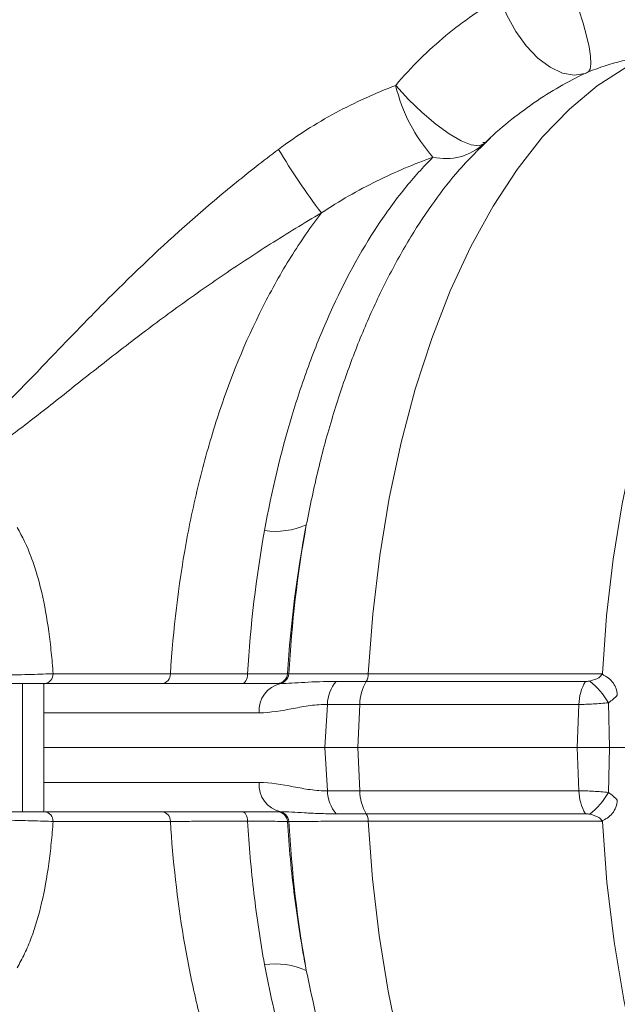
# Model space of a CAD drawing. Units: inches. Extents: x -2.9 to 25.1, y -15.4 to 24.7.
# Drawn here: x 2.1 to 3.8, y -12.9 to -10 of the extents above; entities that cross this region are included whole.
import ezdxf

# ---------------------------------------------------------------- set-up
doc = ezdxf.new("R2010")
doc.units = ezdxf.units.IN
doc.header["$MEASUREMENT"] = 0

msp = doc.modelspace()

# ---------------------------------------------------------------- linework, layer by layer
at = {"color": 7, "linetype": 'Continuous', "lineweight": 15}
for p, q in [((3.4452, -10.3377), (3.4343, -10.3377)), ((3.0988, -11.8922), (3.782, -11.8922)), ((2.0861, -11.9202), (2.0121, -11.9202)), ((2.0861, -12.2952), (2.0861, -11.9202)), ((2.1443, -11.9202), (2.0861, -11.9202)), ((2.1443, -11.9202), (2.8424, -11.9202)), ((2.1486, -12.0057), (2.1486, -11.9225)), ((3.0925, -11.914), (3.7343, -11.914)), ((2.9791, -11.9811), (2.9716, -12.1077)), ((3.0737, -11.9813), (3.0681, -12.1077)), ((3.7155, -11.9813), (3.0737, -11.9813)), ((3.7155, -11.9813), (3.7099, -12.1077)), ((3.8018, -11.9763), (3.8048, -12.1077)), ((2.1486, -12.0057), (2.1486, -12.1077)), ((2.7793, -12.0057), (2.1486, -12.0057)), ((2.1486, -12.1077), (2.9716, -12.1077)), ((2.1486, -12.2096), (2.1486, -12.1077)), ((2.9716, -12.1077), (3.0681, -12.1077)), ((2.9791, -12.2342), (2.9716, -12.1077)), ((3.0681, -12.1077), (3.7099, -12.1077)), ((3.0737, -12.234), (3.0681, -12.1077)), ((3.7099, -12.1077), (3.8048, -12.1077)), ((3.7155, -12.234), (3.7099, -12.1077)), ((3.8018, -12.239), (3.8048, -12.1077)), ((3.8048, -12.1077), (3.8731, -12.1077)), ((2.1486, -12.2096), (2.7793, -12.2096)), ((2.1486, -12.2928), (2.1486, -12.2096)), ((3.0737, -12.234), (3.7155, -12.234)), ((2.0861, -12.2952), (2.0121, -12.2952)), ((2.1443, -12.2952), (2.0861, -12.2952)), ((2.8424, -12.2952), (2.1443, -12.2952)), ((3.7343, -12.3013), (3.0925, -12.3013)), ((3.782, -12.3231), (3.0988, -12.3231))]:
    msp.add_line(p, q, dxfattribs=at)
at = {"color": 7, "linetype": 'Continuous', "lineweight": 15, "flags": 128}
for points in [[(3.7429, -10.1309), (3.7482, -10.1223), (3.7503, -10.1068), (3.7493, -10.0849), (3.7451, -10.0573), (3.7379, -10.0248), (3.7279, -9.9885), (3.7154, -9.9494), (3.7008, -9.9088)], [(3.7331, -10.1352), (3.7017, -10.1402), (3.6671, -10.1341), (3.6309, -10.1172), (3.595, -10.0904), (3.5609, -10.0549), (3.5302, -10.0124), (3.5045, -9.9648), (3.485, -9.9144)], [(4.8082, -10.0452), (4.7473, -10.0489), (4.6626, -10.0662), (4.5788, -10.0974), (4.4966, -10.1424), (4.4165, -10.2008), (4.3392, -10.2722), (4.265, -10.3561), (4.1945, -10.452), (4.1283, -10.5592), (4.0667, -10.6769), (4.0102, -10.8045), (3.9591, -10.9409), (3.9139, -11.0853), (3.8747, -11.2367), (3.8419, -11.394), (3.8158, -11.5562), (3.7964, -11.7222), (3.784, -11.8908)], [(3.9393, -10.0787), (3.8531, -10.1178), (3.7689, -10.1715), (3.6874, -10.2395), (3.609, -10.3212), (3.5344, -10.416), (3.4642, -10.5232), (3.3988, -10.642), (3.3387, -10.7716), (3.2844, -10.9111), (3.2363, -11.0593), (3.1947, -11.2152), (3.1599, -11.3776), (3.1322, -11.5454), (3.1118, -11.7174), (3.0988, -11.8922)], [(3.4378, -10.3405), (3.4229, -10.3469), (3.4, -10.344), (3.3703, -10.332), (3.3353, -10.3116), (3.2967, -10.2836), (3.2564, -10.2496), (3.2165, -10.2111), (3.1789, -10.1702)], [(2.7298, -11.9202), (2.7327, -11.9196), (2.7354, -11.9181), (2.738, -11.9155), (2.7402, -11.9121), (2.7422, -11.9079), (2.7437, -11.9031), (2.7447, -11.8977), (2.7453, -11.8921)], [(2.7453, -12.3232), (2.7447, -12.3176), (2.7437, -12.3122), (2.7422, -12.3074), (2.7402, -12.3032), (2.738, -12.2998), (2.7354, -12.2972), (2.7327, -12.2957), (2.7298, -12.2952)], [(3.0988, -12.3231), (3.1112, -12.4918), (3.1305, -12.6578), (3.1566, -12.8201), (3.1893, -12.9775), (3.2284, -13.129), (3.2737, -13.2734), (3.3247, -13.41), (3.3812, -13.5376), (3.4428, -13.6554), (3.509, -13.7627), (3.5795, -13.8587), (3.6536, -13.9427), (3.731, -14.0142), (3.8111, -14.0727), (3.8933, -14.1177), (3.977, -14.149), (4.0618, -14.1664), (4.1244, -14.1702)], [(3.784, -12.3245), (3.7972, -12.5017), (3.8182, -12.676), (3.8466, -12.8459), (3.8822, -13.0103), (3.9249, -13.1678), (3.9743, -13.3174), (4.0299, -13.4578), (4.0914, -13.588), (4.1584, -13.7071), (4.2303, -13.8141), (4.3065, -13.9082), (4.3865, -13.9887), (4.4698, -14.055), (4.5555, -14.1066), (4.6433, -14.1432)]]:
    msp.add_lwpolyline(points, dxfattribs=at)
at = {"color": 7, "linetype": 'Continuous', "lineweight": 15}
for centre, radius, start, end in [((3.6596, -10.0538), 0.4947, 193.6192, 221.3143), ((3.3246, -10.2165), 0.1679, 257.4249, 312.3639), ((4.7319, -9.2147), 2.2137, 211.0787, 216.8872), ((2.8259, -11.2462), 0.2288, 262.2425, 293.5407), ((6.46, -12.0916), 3.5993, 169.8283, 176.8121), ((2.148, -11.8923), 0.0281, 276.435, 1.7554), ((2.4916, -11.8924), 0.028, 276.3254, 1.0841), ((2.8316, -11.8895), 0.0306, 270.8823, 356.4459), ((2.8357, -11.8895), 0.0306, 270.8829, 356.4728), ((3.0545, -11.8913), 0.0443, 329.1573, 358.9073), ((2.859, -11.9985), 0.0801, 102.0129, 185.1901), ((3.0894, -11.9847), 0.1104, 140.1835, 178.162), ((3.2078, -11.9826), 0.1341, 149.2434, 179.4315), ((3.8496, -11.9826), 0.1341, 149.2433, 179.4312), ((3.589, -12.1035), 0.2479, 30.8663, 50.2842), ((2.859, -12.2168), 0.0801, 174.8099, 257.9871), ((3.0894, -12.2306), 0.1104, 181.838, 219.8165), ((3.2078, -12.2327), 0.1341, 180.5685, 210.7566), ((3.8496, -12.2327), 0.1341, 180.5688, 210.7567), ((3.589, -12.1118), 0.2479, 309.7158, 329.1337), ((2.148, -12.323), 0.0281, 358.2446, 83.565), ((2.4916, -12.323), 0.028, 358.9159, 83.6746), ((2.8316, -12.3258), 0.0306, 3.5541, 89.1177), ((2.8357, -12.3258), 0.0306, 3.5272, 89.1171), ((6.46, -12.1237), 3.5993, 183.1879, 190.1717), ((3.0545, -12.324), 0.0443, 1.0927, 30.8427), ((2.8259, -12.9691), 0.2288, 66.4593, 97.7575)]:
    msp.add_arc(centre, radius, start, end, dxfattribs=at)
for centre, major_axis, ratio, start_param, end_param in [((3.6574, -11.8889), (0.1246, -0.0036), 0.249156, 5.52768, 6.293382), ((3.6815, -11.8807), (0.1706, -0.0205), 0.722611, 5.577835, 5.821527), ((3.6815, -12.3346), (0.1706, 0.0205), 0.722611, 0.461658, 0.70535), ((3.6574, -12.3264), (0.1246, 0.0036), 0.249156, 6.272989, 7.038691)]:
    msp.add_ellipse(centre, major_axis=major_axis, ratio=ratio, start_param=start_param, end_param=end_param, dxfattribs=at)
for points, knots in [([(3.1789, -10.1702), (3.2251, -10.1158), (3.2744, -10.0673), (3.3517, -10.0032), (3.378, -9.9833), (3.4314, -9.9464), (3.4583, -9.9295), (3.485, -9.9144)], [0, 0, 0, 0, 0.5, 0.5, 0.75, 0.75, 1, 1, 1, 1]), ([(3.9393, -10.0787), (3.9235, -10.0811), (3.9074, -10.084), (3.8747, -10.0906), (3.858, -10.0944), (3.8083, -10.1072), (3.7754, -10.1176), (3.7429, -10.1309)], [0, 0, 0, 0, 0.25, 0.25, 0.5, 0.5, 1, 1, 1, 1]), ([(3.7331, -10.1352), (3.7084, -10.1469), (3.6835, -10.1599), (3.6333, -10.1888), (3.6082, -10.2045), (3.5337, -10.2556), (3.4847, -10.295), (3.4378, -10.3405)], [0, 0, 0, 0, 0.25, 0.25, 0.5, 0.5, 1, 1, 1, 1]), ([(2.8359, -10.3575), (2.8899, -10.317), (2.9458, -10.2816), (3.0604, -10.2195), (3.1192, -10.1929), (3.1789, -10.1702)], [0, 0, 0, 0, 0.5, 0.5, 1, 1, 1, 1]), ([(1.9022, -11.216), (1.921, -11.2045), (1.9391, -11.1908), (1.9749, -11.1612), (1.9926, -11.1452), (2.0456, -11.0951), (2.0808, -11.059), (2.1345, -11.0033), (2.1526, -10.9844), (2.1889, -10.9465), (2.2071, -10.9274), (2.2623, -10.8702), (2.2996, -10.832), (2.4137, -10.718), (2.4928, -10.6428), (2.6175, -10.5327), (2.6603, -10.4964), (2.747, -10.4256), (2.7911, -10.391), (2.8359, -10.3575)], [0, 0, 0, 0, 0.0625, 0.0625, 0.125, 0.125, 0.25, 0.25, 0.3125, 0.3125, 0.375, 0.375, 0.5, 0.5, 0.75, 0.75, 0.875, 0.875, 1, 1, 1, 1]), ([(3.4149, -10.3647), (3.3982, -10.3817), (3.356, -10.4249), (3.2918, -10.5079), (3.222, -10.6125), (3.1563, -10.7298), (3.0957, -10.8578), (3.0412, -10.9944), (2.9929, -11.1399), (2.9505, -11.2935), (2.9284, -11.4018), (2.9173, -11.4559)], [0, 0, 0, 0, 0.073716, 0.186755, 0.299795, 0.416397, 0.533001, 0.647989, 0.76298, 0.881488, 1, 1, 1, 1]), ([(2.795, -11.4729), (2.8162, -11.3561), (2.8428, -11.2445), (2.8908, -11.0851), (2.9081, -11.0333), (2.9362, -10.9576), (2.9459, -10.9327), (2.966, -10.8837), (2.9763, -10.8595), (3.0293, -10.742), (3.0758, -10.6569), (3.1513, -10.5425), (3.1775, -10.5066), (3.2182, -10.4562), (3.232, -10.44), (3.2599, -10.4091), (3.2739, -10.3944), (3.2881, -10.3803)], [0, 0, 0, 0, 0.25, 0.25, 0.375, 0.375, 0.4375, 0.4375, 0.5, 0.5, 0.75, 0.75, 0.875, 0.875, 0.9375, 0.9375, 1, 1, 1, 1]), ([(3.2881, -10.3803), (3.2327, -10.4004), (3.1775, -10.4235), (3.0682, -10.4774), (3.0141, -10.5081), (2.9613, -10.5435)], [0, 0, 0, 0, 0.5, 0.5, 1, 1, 1, 1]), ([(2.9613, -10.5435), (2.911, -10.5729), (2.8614, -10.6032), (2.7635, -10.6653), (2.7151, -10.6972), (2.6209, -10.7614), (2.575, -10.7939), (2.4849, -10.8594), (2.4409, -10.8924), (2.3545, -10.9587), (2.3121, -10.9919), (2.2286, -11.058), (2.1874, -11.0909), (2.1067, -11.1541), (2.0672, -11.1844), (2.0084, -11.2255), (1.9889, -11.2385), (1.9498, -11.2621), (1.9302, -11.2727), (1.9104, -11.2816)], [0, 0, 0, 0, 0.125, 0.125, 0.25, 0.25, 0.375, 0.375, 0.5, 0.5, 0.625, 0.625, 0.75, 0.75, 0.875, 0.875, 0.9375, 0.9375, 1, 1, 1, 1]), ([(2.9613, -10.5435), (2.9305, -10.5837), (2.9007, -10.6267), (2.8579, -10.6953), (2.8439, -10.7189), (2.8165, -10.7675), (2.8031, -10.7925), (2.7383, -10.9203), (2.6937, -11.0295), (2.6376, -11.2026), (2.6207, -11.2618), (2.5903, -11.3834), (2.5769, -11.446), (2.5427, -11.6345), (2.5276, -11.7622), (2.5196, -11.8918)], [0, 0, 0, 0, 0.125, 0.125, 0.1875, 0.1875, 0.25, 0.25, 0.5, 0.5, 0.625, 0.625, 0.75, 0.75, 1, 1, 1, 1]), ([(2.0705, -11.4635), (2.0863, -11.4899), (2.1, -11.519), (2.118, -11.5665), (2.1235, -11.583), (2.1337, -11.6173), (2.1384, -11.6352), (2.1512, -11.6902), (2.158, -11.7284), (2.1662, -11.788), (2.1686, -11.8083), (2.1728, -11.8496), (2.1746, -11.8705), (2.1761, -11.8914)], [0, 0, 0, 0, 0.25, 0.25, 0.375, 0.375, 0.5, 0.5, 0.75, 0.75, 0.875, 0.875, 1, 1, 1, 1]), ([(1.8628, -11.8965), (1.8759, -11.8966), (1.8894, -11.8967), (1.9171, -11.8967), (1.9314, -11.8967), (1.9605, -11.8965), (1.9751, -11.8964), (1.9968, -11.8961), (2.004, -11.896), (2.0185, -11.8958), (2.0257, -11.8956), (2.047, -11.8953), (2.0608, -11.895), (2.0875, -11.8943), (2.1005, -11.894), (2.1248, -11.8933), (2.1362, -11.8929), (2.1574, -11.8922), (2.1672, -11.8918), (2.1761, -11.8914)], [0, 0, 0, 0, 0.125, 0.125, 0.25, 0.25, 0.375, 0.375, 0.4375, 0.4375, 0.5, 0.5, 0.625, 0.625, 0.75, 0.75, 0.875, 0.875, 1, 1, 1, 1]), ([(2.1761, -11.8914), (2.1886, -11.8914), (2.2011, -11.8914), (2.2136, -11.8914), (2.2636, -11.8915), (2.3137, -11.8916), (2.3637, -11.8916), (2.4156, -11.8917), (2.4676, -11.8918), (2.5196, -11.8918)], [0, 0, 0, 0, 0.0015875, 0.0015875, 0.0015875, 0.0079375, 0.0079375, 0.0079375, 0.01453316, 0.01453316, 0.01453316, 0.01453316]), ([(2.5196, -11.8918), (2.5502, -11.8919), (2.5843, -11.892), (2.6408, -11.892), (2.6605, -11.8921), (2.7017, -11.8921), (2.7232, -11.8921), (2.7453, -11.8921)], [0, 0, 0, 0, 0.5, 0.5, 0.75, 0.75, 1, 1, 1, 1]), ([(2.7453, -11.8921), (2.7597, -11.8922), (2.773, -11.8922), (2.7914, -11.8921), (2.7973, -11.8921), (2.8086, -11.8921), (2.814, -11.8921), (2.829, -11.892), (2.8376, -11.8919), (2.8521, -11.8917), (2.8579, -11.8916), (2.8622, -11.8914)], [0, 0, 0, 0, 0.25, 0.25, 0.375, 0.375, 0.5, 0.5, 0.75, 0.75, 1, 1, 1, 1]), ([(2.8663, -11.8914), (2.8747, -11.8915), (2.8861, -11.8916), (2.9076, -11.8918), (2.9155, -11.8918), (2.9327, -11.8919), (2.9421, -11.8919), (2.9719, -11.892), (2.9941, -11.8921), (3.0432, -11.8922), (3.0702, -11.8922), (3.0988, -11.8922)], [0, 0, 0, 0, 0.25, 0.25, 0.375, 0.375, 0.5, 0.5, 0.75, 0.75, 1, 1, 1, 1]), ([(3.784, -11.8908), (3.7834, -11.8912), (3.7828, -11.8916), (3.7823, -11.892), (3.7822, -11.892), (3.7821, -11.8921), (3.782, -11.8922)], [0, 0, 0, 0, 0.00005734016, 0.00005734016, 0.00005734016, 0.0000670999, 0.0000670999, 0.0000670999, 0.0000670999]), ([(3.784, -11.8908), (3.7836, -11.891), (3.7833, -11.8913), (3.7829, -11.8918), (3.7828, -11.8921), (3.7829, -11.8925), (3.783, -11.8927), (3.7837, -11.8935), (3.7844, -11.8938), (3.7865, -11.895), (3.7879, -11.8957), (3.7921, -11.898), (3.795, -11.8996), (3.8032, -11.9052), (3.8084, -11.9097), (3.8151, -11.9177), (3.8171, -11.9206), (3.8207, -11.9267), (3.8222, -11.9298), (3.8259, -11.9397), (3.8273, -11.9469), (3.8277, -11.954)], [0, 0, 0, 0, 0.015625, 0.015625, 0.023438, 0.023438, 0.03125, 0.03125, 0.0625, 0.0625, 0.125, 0.125, 0.25, 0.25, 0.5, 0.5, 0.625, 0.625, 0.75, 0.75, 1, 1, 1, 1]), ([(2.8424, -11.9202), (2.8524, -11.9202), (2.8632, -11.9196), (2.8868, -11.9183), (2.8994, -11.9175), (2.9398, -11.9152), (2.9703, -11.914), (3.0046, -11.914)], [0, 0, 0, 0, 0.25, 0.25, 0.5, 0.5, 1, 1, 1, 1]), ([(3.7343, -11.914), (3.7348, -11.914), (3.7352, -11.914), (3.7356, -11.914), (3.7371, -11.914), (3.7386, -11.9139), (3.7401, -11.9138), (3.7415, -11.9137), (3.7428, -11.9136), (3.7442, -11.9134), (3.7453, -11.9132), (3.7464, -11.913), (3.7474, -11.9128)], [0, 0, 0, 0, 0.0000374233, 0.0000374233, 0.0000374233, 0.0001661104, 0.0001661104, 0.0001661104, 0.000279406, 0.000279406, 0.000279406, 0.0003667237, 0.0003667237, 0.0003667237, 0.0003667237]), ([(2.9791, -11.9811), (2.9624, -11.9811), (2.9457, -11.9824), (2.9124, -11.9869), (2.8958, -11.9901), (2.8459, -11.9995), (2.8126, -12.0057), (2.7793, -12.0057)], [0, 0, 0, 0, 0.25, 0.25, 0.5, 0.5, 1, 1, 1, 1]), ([(3.8018, -11.9763), (3.7875, -11.978), (3.7724, -11.9792), (3.7429, -11.9809), (3.7285, -11.9813), (3.7155, -11.9813)], [0, 0, 0, 0, 0.5, 0.5, 1, 1, 1, 1]), ([(2.7793, -12.2096), (2.8126, -12.2096), (2.8459, -12.2158), (2.8958, -12.2252), (2.9124, -12.2284), (2.9457, -12.2329), (2.9624, -12.2342), (2.9791, -12.2342)], [0, 0, 0, 0, 0.5, 0.5, 0.75, 0.75, 1, 1, 1, 1]), ([(3.7155, -12.234), (3.722, -12.234), (3.7288, -12.2341), (3.7429, -12.2345), (3.7502, -12.2348), (3.7724, -12.2361), (3.7875, -12.2373), (3.8018, -12.239)], [0, 0, 0, 0, 0.25, 0.25, 0.5, 0.5, 1, 1, 1, 1]), ([(3.8277, -12.2613), (3.8273, -12.2684), (3.826, -12.2754), (3.8209, -12.2888), (3.8174, -12.2949), (3.8085, -12.3056), (3.8033, -12.3101), (3.795, -12.3157), (3.7921, -12.3173), (3.7879, -12.3196), (3.7864, -12.3203), (3.7844, -12.3215), (3.7837, -12.3218), (3.783, -12.3226), (3.7829, -12.3228), (3.7828, -12.3232), (3.7829, -12.3235), (3.7833, -12.324), (3.7836, -12.3243), (3.784, -12.3245)], [0, 0, 0, 0, 0.25, 0.25, 0.5, 0.5, 0.75, 0.75, 0.875, 0.875, 0.9375, 0.9375, 0.96875, 0.96875, 0.976563, 0.976563, 0.984375, 0.984375, 1, 1, 1, 1]), ([(3.0046, -12.3013), (2.9875, -12.3013), (2.9711, -12.301), (2.9403, -12.3), (2.9259, -12.2993), (2.8855, -12.297), (2.8623, -12.2952), (2.8424, -12.2952)], [0, 0, 0, 0, 0.25, 0.25, 0.5, 0.5, 1, 1, 1, 1]), ([(2.1761, -12.3239), (2.1584, -12.3231), (2.1373, -12.3224), (2.0883, -12.321), (2.0616, -12.3203), (2.0188, -12.3195), (2.0045, -12.3193), (1.9756, -12.319), (1.9609, -12.3188), (1.9318, -12.3186), (1.9175, -12.3186), (1.8895, -12.3186), (1.8759, -12.3187), (1.8628, -12.3188)], [0, 0, 0, 0, 0.25, 0.25, 0.5, 0.5, 0.625, 0.625, 0.75, 0.75, 0.875, 0.875, 1, 1, 1, 1]), ([(2.1761, -12.3239), (2.1746, -12.345), (2.1728, -12.3659), (2.1686, -12.4069), (2.1662, -12.4272), (2.158, -12.4869), (2.1511, -12.5257), (2.1341, -12.5983), (2.1241, -12.6324), (2.1062, -12.6801), (2.0997, -12.6954), (2.0858, -12.7247), (2.0784, -12.7386), (2.0705, -12.7518)], [0, 0, 0, 0, 0.125, 0.125, 0.25, 0.25, 0.5, 0.5, 0.75, 0.75, 0.875, 0.875, 1, 1, 1, 1]), ([(2.5196, -12.3235), (2.5071, -12.3235), (2.4945, -12.3235), (2.482, -12.3235), (2.432, -12.3236), (2.382, -12.3236), (2.332, -12.3237), (2.28, -12.3238), (2.228, -12.3238), (2.1761, -12.3239)], [0, 0, 0, 0, 0.0015875, 0.0015875, 0.0015875, 0.0079375, 0.0079375, 0.0079375, 0.01453316, 0.01453316, 0.01453316, 0.01453316]), ([(2.7453, -12.3232), (2.7011, -12.3232), (2.6602, -12.3232), (2.6037, -12.3233), (2.5856, -12.3233), (2.5512, -12.3234), (2.5349, -12.3234), (2.5196, -12.3235)], [0, 0, 0, 0, 0.5, 0.5, 0.75, 0.75, 1, 1, 1, 1]), ([(2.5196, -12.3235), (2.5266, -12.4381), (2.5393, -12.5516), (2.5675, -12.7203), (2.5783, -12.7756), (2.6029, -12.8843), (2.6165, -12.9377), (2.6468, -13.0425), (2.6634, -13.0939), (2.6997, -13.1946), (2.7194, -13.2441), (2.782, -13.3865), (2.8285, -13.4743), (2.9051, -13.5948), (2.9317, -13.6331), (2.9872, -13.7058), (3.0157, -13.7396), (3.1025, -13.8334), (3.1625, -13.886), (3.24, -13.9394), (3.2556, -13.9495), (3.2871, -13.9683), (3.303, -13.9771), (3.3506, -14.0014), (3.3823, -14.0148), (3.4457, -14.0362), (3.4774, -14.0442), (3.525, -14.0523), (3.5409, -14.0543), (3.5727, -14.057), (3.5886, -14.0577), (3.6045, -14.0577)], [0, 0, 0, 0, 0.125, 0.125, 0.1875, 0.1875, 0.25, 0.25, 0.3125, 0.3125, 0.375, 0.375, 0.5, 0.5, 0.5625, 0.5625, 0.625, 0.625, 0.75, 0.75, 0.78125, 0.78125, 0.8125, 0.8125, 0.875, 0.875, 0.9375, 0.9375, 0.96875, 0.96875, 1, 1, 1, 1]), ([(2.8622, -12.3239), (2.8579, -12.3238), (2.8522, -12.3236), (2.8378, -12.3234), (2.8292, -12.3233), (2.8091, -12.3232), (2.7978, -12.3232), (2.7732, -12.3231), (2.7597, -12.3231), (2.7453, -12.3232)], [0, 0, 0, 0, 0.25, 0.25, 0.5, 0.5, 0.75, 0.75, 1, 1, 1, 1]), ([(2.795, -12.7424), (2.7888, -12.7082), (2.7831, -12.6737), (2.7728, -12.6042), (2.7681, -12.5692), (2.7557, -12.4642), (2.7495, -12.3938), (2.7453, -12.3232)], [0, 0, 0, 0, 0.25, 0.25, 0.5, 0.5, 1, 1, 1, 1]), ([(2.8622, -12.3239), (2.8667, -12.3973), (2.8736, -12.4704), (2.8874, -12.5795), (2.8926, -12.6158), (2.9041, -12.688), (2.9104, -12.7238), (2.9173, -12.7594)], [0, 0, 0, 0, 0.5, 0.5, 0.75, 0.75, 1, 1, 1, 1]), ([(3.0988, -12.3231), (3.0702, -12.3231), (3.0437, -12.3232), (3.0069, -12.3232), (2.9952, -12.3232), (2.9728, -12.3233), (2.9621, -12.3233), (2.9323, -12.3234), (2.9151, -12.3235), (2.8864, -12.3237), (2.8747, -12.3238), (2.8663, -12.3239)], [0, 0, 0, 0, 0.25, 0.25, 0.375, 0.375, 0.5, 0.5, 0.75, 0.75, 1, 1, 1, 1]), ([(3.7474, -12.3025), (3.7464, -12.3023), (3.7453, -12.3021), (3.7442, -12.3019), (3.7427, -12.3017), (3.7412, -12.3016), (3.7398, -12.3014), (3.7381, -12.3013), (3.7365, -12.3013), (3.7349, -12.3013), (3.7347, -12.3013), (3.7345, -12.3013), (3.7343, -12.3013)], [0, 0, 0, 0, 0.0000872104, 0.0000872104, 0.0000872104, 0.0002096554, 0.0002096554, 0.0002096554, 0.000350131, 0.000350131, 0.000350131, 0.0003663314, 0.0003663314, 0.0003663314, 0.0003663314]), ([(3.784, -12.3245), (3.7834, -12.3241), (3.7828, -12.3237), (3.7823, -12.3233), (3.7822, -12.3233), (3.7821, -12.3232), (3.782, -12.3231)], [0, 0, 0, 0, 0.00005734016, 0.00005734016, 0.00005734016, 0.0000670999, 0.0000670999, 0.0000670999, 0.0000670999]), ([(3.6357, -14.0273), (3.6167, -14.0254), (3.5702, -14.0209), (3.4974, -13.9884), (3.393, -13.9302), (3.2924, -13.8447), (3.1979, -13.7366), (3.1089, -13.6142), (3.0075, -13.436), (2.9134, -13.2065), (2.8417, -12.9726), (2.8107, -12.8196), (2.795, -12.7424)], [0, 0, 0, 0, 0.051563, 0.125726, 0.199888, 0.342537, 0.416081, 0.489625, 0.629958, 0.77425, 0.886233, 1, 1, 1, 1]), ([(2.9173, -12.7594), (2.9338, -12.8373), (2.967, -12.9944), (3.0425, -13.2317), (3.1426, -13.4666), (3.2673, -13.6838), (3.3628, -13.7924), (3.4093, -13.8453)], [0, 0, 0, 0, 0.172695, 0.348184, 0.565121, 0.788083, 1, 1, 1, 1])]:
    msp.add_open_spline(points, degree=3, knots=knots, dxfattribs=at)
for points, degree in [([(3.7429, -10.1309), (3.7393, -10.1324), (3.7358, -10.1339), (3.7331, -10.1352)], 3), ([(3.4378, -10.3405), (3.4149, -10.3647)], 1), ([(3.4565, -10.3241), (3.4253, -10.3546)], 1), ([(2.9173, -11.4559), (2.8898, -11.598), (2.8714, -11.7432), (2.8622, -11.8914)], 3), ([(2.7453, -11.8921), (2.7537, -11.7495), (2.7702, -11.6097), (2.795, -11.4729)], 3), ([(2.8622, -11.8914), (2.8635, -11.8914), (2.8649, -11.8914), (2.8663, -11.8914)], 3), ([(2.1486, -11.9225), (2.1486, -11.9207), (2.1472, -11.9202), (2.1443, -11.9202)], 3), ([(3.0046, -11.914), (3.0315, -11.914), (3.061, -11.914), (3.0925, -11.914)], 3), ([(3.0737, -11.9813), (3.0397, -11.9813), (3.008, -11.9812), (2.9791, -11.9811)], 3), ([(2.9791, -12.2342), (3.008, -12.2341), (3.0397, -12.234), (3.0737, -12.234)], 3), ([(2.1443, -12.2952), (2.1472, -12.2952), (2.1486, -12.2946), (2.1486, -12.2928)], 3), ([(2.8663, -12.3239), (2.8649, -12.3239), (2.8635, -12.3239), (2.8622, -12.3239)], 3), ([(3.0925, -12.3013), (3.061, -12.3013), (3.0315, -12.3013), (3.0046, -12.3013)], 3)]:
    msp.add_open_spline(points, degree=degree, dxfattribs=at)

doc.saveas('drawing.dxf')
